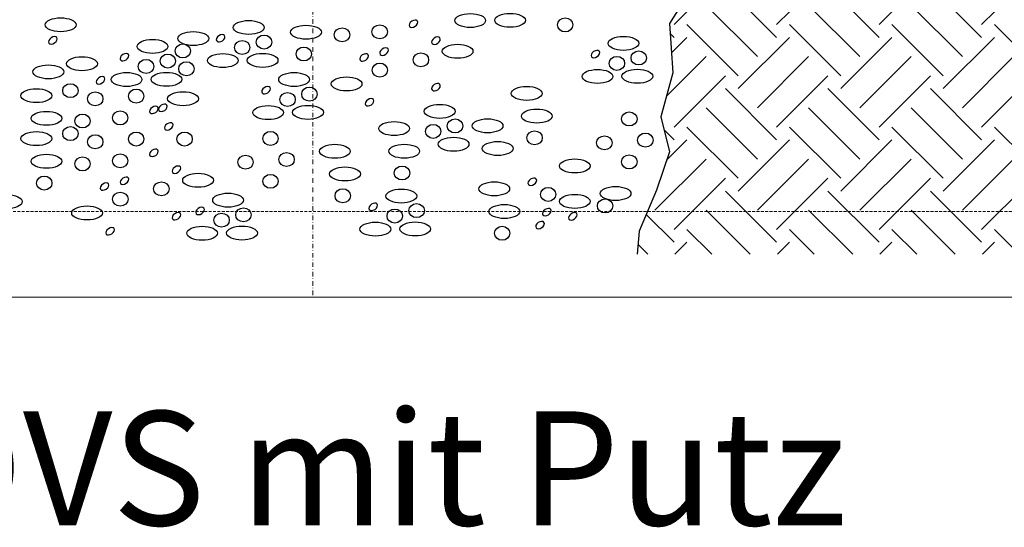
# Model space of a CAD drawing. Units: millimetres. Extents: x -301 to 4112, y -11579 to 1455.
# Drawn here: x 477 to 908, y 49 to 272 of the extents above; entities that cross this region are included whole.
import ezdxf
from ezdxf.enums import TextEntityAlignment as Align

# ---------------------------------------------------------------- set-up
doc = ezdxf.new("R2010")
doc.units = ezdxf.units.MM
doc.header["$LTSCALE"] = 0.1
doc.linetypes.add('HIDDEN', pattern=[9.525, 6.35, -3.175])
doc.linetypes.add('STEEL', pattern=[8, 4, -2, 0, -2])
doc.layers.get('0').update_dxf_attribs({"linetype": 'CONTINUOUS'})
doc.layers.add('Achse', color=4, linetype='STEEL', lineweight=18, plot=False)
doc.layers.add('Hilfe', color=211, linetype='HIDDEN', lineweight=18, plot=False)
doc.layers.add('Rahmen', color=251, linetype='CONTINUOUS', lineweight=18)
doc.layers.add('SCHRAFFUR', color=7, linetype='CONTINUOUS')
doc.layers.add('SICHTBARE', color=7, linetype='CONTINUOUS')
doc.styles.add('ARIAL', font='arial.ttf')

# ---------------------------------------------------------------- blocks, each defined once
blk = doc.blocks.new('Zeichenrahmen M 1-5')
at = {"layer": 'Achse', "ltscale": 5}
blk.add_lwpolyline([(604.99973, 1305.00016), (604.99973, 150)], dxfattribs=at)
at = {"layer": 'Hilfe', "ltscale": 2}
blk.add_lwpolyline([(237.50007, 187.5), (972.49931, 187.5)], dxfattribs=at)
at = {"layer": 'Rahmen', "color": 7}
blk.add_lwpolyline([(100, 150), (1109.99946, 150)], dxfattribs=at)
at = {"layer": 'Rahmen', "color": 0, "style": 'ARIAL'}
blk.add_attdef('SCHNITTRICHTUNG', text='', height=50, dxfattribs=at).set_placement((604.99973, 1355.00016), align=Align.BOTTOM_CENTER)
blk.add_attdef('WANDBESCHREIBUNG', text='', height=50, rotation=90, dxfattribs=at).set_placement((100, 727.50008), align=Align.BOTTOM_CENTER)
blk.add_attdef('DETAILBESCHREIBUNG', text='', height=50, dxfattribs=at).set_placement((604.99973, 100), align=Align.TOP_CENTER)

msp = doc.modelspace()

# ---------------------------------------------------------------- hatches: boundary and pattern name
at = {"linetype": 'Continuous'}
h = msp.add_hatch(dxfattribs=at)
h.set_pattern_fill('EARTH', color=251, scale=5, angle=45)
h.paths.add_polyline_path([(1041.25, 366.5), (810, 366.5), (800.74, 348.23), (786.76, 331.63), (787.63, 321.44), (772.56, 302.22), (772.15, 287.15), (761.32, 269.97), (762.76, 248.3), (757.57, 228.98), (761.32, 213.7), (755.55, 196.9), (748.07, 178.83), (747.14, 168.75), (1041.25, 168.75)])
h.paths.add_polyline_path([(1041.25, 596.5), (960, 596.5), (960, 511.5), (1041.25, 430.25)])

# ---------------------------------------------------------------- linework, layer by layer
at = {"layer": 'SCHRAFFUR', "color": 9, "lineweight": -3}
for centre, major_axis, ratio in [((494.57, 269.34), (6.74, 0), 0.454214), ((674.02, 271.21), (6.74, 0), 0.454214), ((691.47, 271.29), (6.74, 0), 0.454214), ((715.61, 269.28), (3.39, 0), 0.902792), ((576.95, 268.16), (6.74, 0), 0.454214), ((602.06, 266.08), (6.74, 0), 0.454214), ((617.86, 264.91), (3.39, 0), 0.902792), ((634.35, 266.26), (3.39, 0), 0.902792), ((552.68, 263.31), (6.74, 0), 0.454214), ((583.68, 261.77), (3.39, 0), 0.902792), ((741.13, 261.2), (6.74, 0), 0.454214), ((534.81, 259.86), (6.74, 0), 0.454214), ((548.09, 257.86), (3.39, 0), 0.902792), ((574.11, 259.4), (3.39, 0), 0.902792), ((601.1, 256.53), (3.39, 0), 0.902792), ((668.48, 257.73), (6.74, 0), 0.454214), ((503.91, 252.27), (6.74, 0), 0.454214), ((541.54, 253.46), (3.39, 0), 0.902792), ((565.6, 253.66), (6.74, 0), 0.454214), ((583.05, 253.75), (6.74, 0), 0.454214), ((652.4, 253.99), (3.39, 0), 0.902792), ((738.28, 252.43), (3.39, 0), 0.902792), ((747.86, 254.8), (3.39, 0), 0.902792), ((489.19, 248.71), (6.74, 0), 0.454214), ((531.97, 251.09), (3.39, 0), 0.902792), ((549.68, 250.07), (3.39, 0), 0.902792), ((634.42, 249.48), (3.39, 0), 0.902792), ((523.46, 245.36), (6.74, 0), 0.454214), ((540.92, 245.44), (6.74, 0), 0.454214), ((596.83, 245.36), (6.74, 0), 0.454214), ((619.85, 243.42), (6.74, 0), 0.454214), ((729.78, 246.7), (6.74, 0), 0.454214), ((747.23, 246.78), (6.74, 0), 0.454214), ((498.86, 240.46), (3.39, 0), 0.902792), ((603.56, 238.97), (3.39, 0), 0.902792), ((698.75, 239.26), (6.74, 0), 0.454214), ((483.93, 238.27), (6.74, 0), 0.454214), ((509.71, 236.9), (3.39, 0), 0.902792), ((527.67, 238.09), (3.39, 0), 0.902792), ((548.19, 236.94), (6.74, 0), 0.454214), ((593.98, 236.6), (3.39, 0), 0.902792), ((585.47, 230.86), (6.74, 0), 0.454214), ((602.93, 230.95), (6.74, 0), 0.454214), ((660.63, 231.4), (6.74, 0), 0.454214), ((488.36, 228.34), (6.74, 0), 0.454214), ((504.15, 227.17), (3.39, 0), 0.902792), ((520.64, 228.52), (3.39, 0), 0.902792), ((703.18, 229.32), (6.74, 0), 0.454214), ((743.71, 228.07), (3.39, 0), 0.902792), ((498.86, 221.64), (3.39, 0), 0.902792), ((640.69, 223.86), (6.74, 0), 0.454214), ((657.78, 222.63), (3.39, 0), 0.902792), ((667.36, 225), (3.39, 0), 0.902792), ((681.63, 225.06), (6.74, 0), 0.454214), ((483.93, 219.46), (6.74, 0), 0.454214), ((509.71, 218.09), (3.39, 0), 0.902792), ((527.67, 219.27), (3.39, 0), 0.902792), ((548.86, 219.27), (3.39, 0), 0.902792), ((586.5, 219.55), (3.39, 0), 0.902792), ((666.73, 216.99), (6.74, 0), 0.454214), ((702.21, 219.78), (3.39, 0), 0.902792), ((732.78, 217.63), (3.39, 0), 0.902792), ((750.74, 218.82), (3.39, 0), 0.902792), ((614.72, 213.9), (6.74, 0), 0.454214), ((645.11, 213.93), (6.74, 0), 0.454214), ((686.05, 215.12), (6.74, 0), 0.454214), ((488.36, 209.52), (6.74, 0), 0.454214), ((504.15, 208.36), (3.39, 0), 0.902792), ((520.64, 209.7), (3.39, 0), 0.902792), ((575.57, 209.12), (3.39, 0), 0.902792), ((593.54, 210.31), (3.39, 0), 0.902792), ((743.71, 209.25), (3.39, 0), 0.902792), ((644.14, 204.38), (3.39, 0), 0.902792), ((719.83, 207.47), (6.74, 0), 0.454214), ((487.39, 199.98), (3.39, 0), 0.902792), ((554.77, 201.18), (6.74, 0), 0.454214), ((586.5, 200.74), (3.39, 0), 0.902792), ((619.14, 203.97), (6.74, 0), 0.454214), ((538.7, 197.44), (3.39, 0), 0.902792), ((684.55, 197.45), (6.74, 0), 0.454214), ((737.7, 195.4), (6.74, 0), 0.454214), ((471.02, 191.83), (6.74, 0), 0.454214), ((520.71, 192.92), (3.39, 0), 0.902792), ((567.92, 192.48), (6.74, 0), 0.454214), ((618.17, 194.42), (3.39, 0), 0.902792), ((643.81, 194.28), (6.74, 0), 0.454214), ((708.15, 195.01), (3.39, 0), 0.902792), ((719.83, 191.94), (6.74, 0), 0.454214), ((506.14, 186.87), (6.74, 0), 0.454214), ((650.54, 187.89), (3.39, 0), 0.902792), ((688.97, 187.51), (6.74, 0), 0.454214), ((733.11, 189.95), (3.39, 0), 0.902792), ((565.07, 183.71), (3.39, 0), 0.902792), ((574.65, 186.08), (3.39, 0), 0.902792), ((640.96, 185.52), (3.39, 0), 0.902792), ((632.46, 179.78), (6.74, 0), 0.454214), ((649.91, 179.87), (6.74, 0), 0.454214), ((556.56, 177.98), (6.74, 0), 0.454214), ((574.02, 178.06), (6.74, 0), 0.454214), ((688, 177.97), (3.39, 0), 0.902792)]:
    msp.add_ellipse(centre, major_axis=major_axis, ratio=ratio, dxfattribs=at)
for centre in [(649.15, 269.78), (491.18, 262.52), (564.67, 263.45), (659.01, 262.37), (636.25, 257.54), (522.53, 255.14), (627.5, 255), (728.85, 256.48), (512.04, 245.01), (584.55, 240.65), (659.01, 242), (535.44, 232.05), (539.38, 232.95), (629.93, 235.4), (541.93, 224.8), (535.44, 213.23), (545.31, 205.82), (522.54, 200.99), (513.79, 198.45), (701.22, 200.54), (631.53, 189.57), (545.31, 185.44), (555.63, 187.76), (707.55, 187.23), (718.97, 185.39), (704.59, 181.56), (516.23, 178.85)]:
    msp.add_ellipse(centre, major_axis=(-1.74, -1.2), ratio=0.637164, start_param=-1.570796, end_param=4.712389, dxfattribs=at)
at = {"layer": 'SICHTBARE', "lineweight": -3}
msp.add_lwpolyline([(810, 366.5), (800.74, 348.23), (786.76, 331.63), (787.63, 321.44), (772.56, 302.22), (772.15, 287.15), (761.32, 269.97), (762.76, 248.3), (757.57, 228.98), (761.32, 213.7), (755.55, 196.9), (748.07, 178.83), (747.14, 168.75)], dxfattribs=at)

# ---------------------------------------------------------------- block references
at = {"layer": 'Rahmen', "color": 5}
ref = msp.add_blockref('Zeichenrahmen M 1-5', (0, 0), dxfattribs=at)
ref.add_attrib('DETAILBESCHREIBUNG', 'WDVS mit Putz', dxfattribs={"color": 0, "height": 50, "style": 'ARIAL'}).set_placement((605, 100), align=Align.TOP_CENTER)

doc.saveas('drawing.dxf')
